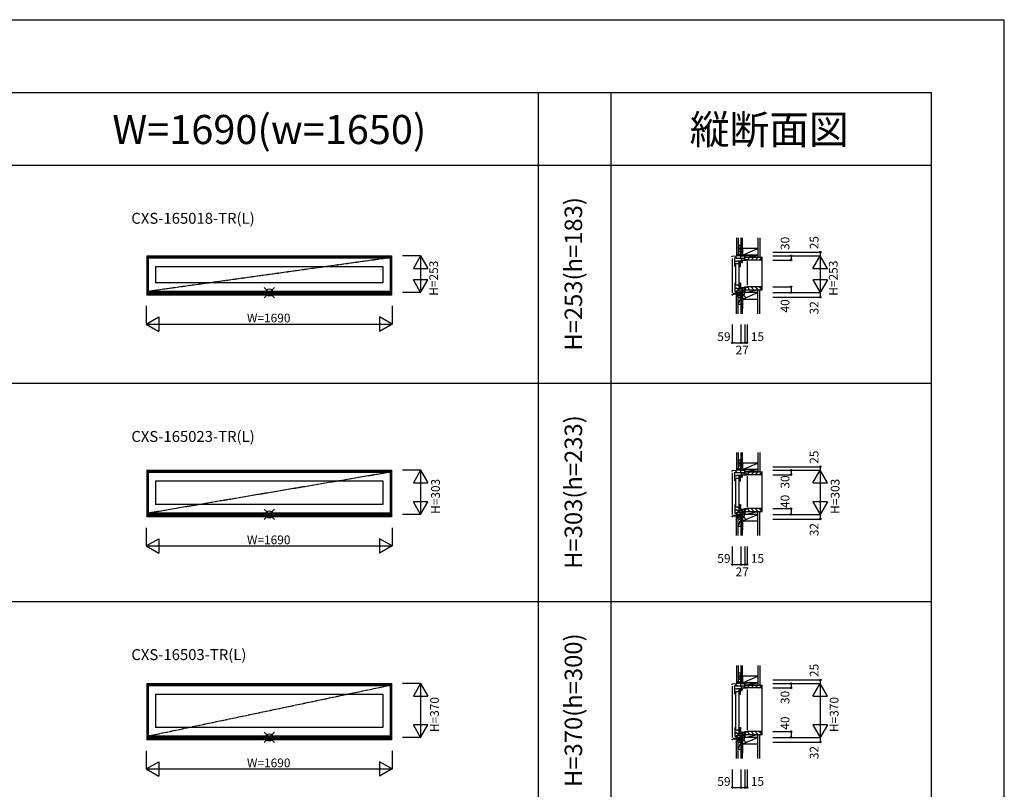
# Model space of a CAD drawing. Extents: x 0 to 27500, y 0 to 20000.
# Drawn here: x 20735 to 27500, y 14708 to 20000 of the extents above; entities that cross this region are included whole.
import ezdxf
from ezdxf.enums import TextEntityAlignment as Align

# ---------------------------------------------------------------- set-up
doc = ezdxf.new("R2010")
doc.units = 0
doc.linetypes.add('YCENTER_1', pattern=[13, 10, -1, 1, -1])
doc.layers.get('0').update_dxf_attribs({"linetype": 'CONTINUOUS'})
for name, color, linetype in [('YKK_A1', 4, 'CONTINUOUS'), ('YKK_C1', 4, 'CONTINUOUS'), ('YKK_C2', 5, 'CONTINUOUS'), ('YKK_F1', 7, 'CONTINUOUS'), ('YKK_IN', 1, 'CONTINUOUS'), ('YKK_N1', 2, 'CONTINUOUS'), ('YKK_Z1', 7, 'CONTINUOUS')]:
    doc.layers.add(name, color=color, linetype=linetype)
doc.styles.add('EXTFONT', font='txt.shx', dxfattribs={"height": 60, "bigfont": 'EXTFONT'})
doc.styles.get("Standard").update_dxf_attribs({"font": 'txt.shx', "bigfont": 'bigfont.shx'})

msp = doc.modelspace()

# ---------------------------------------------------------------- linework, layer by layer
at = {"layer": 'YKK_A1'}
for p, q in [((21610, 18376.5), (23290, 18376.5)), ((21610, 18376.5), (21610, 18106.5)), ((21614, 18376.5), (21614, 18106.5)), ((21614, 18375), (23286, 18375)), ((21614, 18369), (23286, 18369)), ((21619, 18363.5), (23281, 18363.5)), ((21619, 18363.5), (21619, 18131.5)), ((23281, 18363.5), (23281, 18131.5)), ((23286, 18376.5), (23286, 18106.5)), ((23290, 18376.5), (23290, 18106.5)), ((21669, 18303.5), (23231, 18303.5)), ((21669, 18303.5), (21669, 18191.5)), ((23231, 18303.5), (23231, 18191.5)), ((23286, 18129.8), (21614, 18129.8)), ((23281, 18131.5), (21619, 18131.5)), ((23231, 18191.5), (21669, 18191.5)), ((23290, 18106.5), (21610, 18106.5)), ((23286, 18120.6), (21614, 18120.6)), ((23286, 18119), (21614, 18119)), ((23286, 18112.9), (21614, 18112.9)), ((23286, 18112.5), (21614, 18112.5)), ((21610, 16901.5), (23290, 16901.5)), ((21610, 16901.5), (21610, 16581.5)), ((21614, 16901.5), (21614, 16581.5)), ((21614, 16900), (23286, 16900)), ((21614, 16894), (23286, 16894)), ((21619, 16888.5), (23281, 16888.5)), ((21619, 16888.5), (21619, 16606.5)), ((23281, 16888.5), (23281, 16606.5)), ((23286, 16901.5), (23286, 16581.5)), ((23290, 16901.5), (23290, 16581.5)), ((21669, 16828.5), (23231, 16828.5)), ((21669, 16828.5), (21669, 16666.5)), ((23231, 16828.5), (23231, 16666.5)), ((23231, 16666.5), (21669, 16666.5)), ((23290, 16581.5), (21610, 16581.5)), ((23286, 16604.8), (21614, 16604.8)), ((23286, 16595.6), (21614, 16595.6)), ((23286, 16594), (21614, 16594)), ((23286, 16587.9), (21614, 16587.9)), ((23286, 16587.5), (21614, 16587.5)), ((23281, 16606.5), (21619, 16606.5)), ((21610, 15435), (23290, 15435)), ((21610, 15435), (21610, 15048)), ((21614, 15435), (21614, 15048)), ((21614, 15433.5), (23286, 15433.5)), ((21614, 15427.5), (23286, 15427.5)), ((23286, 15435), (23286, 15048)), ((23290, 15435), (23290, 15048)), ((21619, 15422), (23281, 15422)), ((21619, 15422), (21619, 15073)), ((21669, 15362), (23231, 15362)), ((21669, 15362), (21669, 15133)), ((23231, 15362), (23231, 15133)), ((23281, 15422), (23281, 15073)), ((23231, 15133), (21669, 15133)), ((23290, 15048), (21610, 15048)), ((23286, 15071.3), (21614, 15071.3)), ((23286, 15062.1), (21614, 15062.1)), ((23286, 15060.5), (21614, 15060.5)), ((23286, 15054.4), (21614, 15054.4)), ((23286, 15054), (21614, 15054)), ((23281, 15073), (21619, 15073))]:
    msp.add_line(p, q, dxfattribs=at)
at = {"layer": 'YKK_A1', "linetype": 'YCENTER_1'}
for p, q in [((23281, 18363.5), (21619, 18131.5)), ((23281, 16888.5), (21619, 16606.5)), ((23281, 15422), (21619, 15073))]:
    msp.add_line(p, q, dxfattribs=at)
at = {"layer": 'YKK_C1'}
for p, q in [((25690.4, 18401.5), (25688.4, 18401.5)), ((25688.4, 18401.5), (25688.4, 18358.5)), ((25631.4, 18375), (25660, 18376.5)), ((25631.4, 18369), (25631.4, 18375)), ((25631.4, 18359), (25631.4, 18122.5)), ((25649.7, 18303.5), (25649.7, 18363.5)), ((25649.7, 18363.5), (25653.4, 18363.5)), ((25649.7, 18340.5), (25661.7, 18340.5)), ((25653.4, 18363.5), (25653.4, 18360.5)), ((25657.4, 18363.2), (25657.4, 18376.4)), ((25657.4, 18365.1), (25660.8, 18365.1)), ((25657.4, 18358.5), (25657.4, 18360.7)), ((25717.4, 18358.5), (25657.4, 18358.5)), ((25692.4, 18376.5), (25660, 18376.5)), ((25660.8, 18365.1), (25660.8, 18358.5)), ((25661.7, 18340.5), (25661.7, 18342.5)), ((25661.7, 18342.5), (25690.4, 18342.5)), ((25676.4, 18337.5), (25676.4, 18342.5)), ((25679.1, 18337.5), (25676.4, 18337.5)), ((25676.5, 18338), (25676.5, 18342.5)), ((25679.1, 18322.5), (25679.1, 18340.5)), ((25680.1, 18342.5), (25680.1, 18321)), ((25687.9, 18333.8), (25680.1, 18333.8)), ((25687.9, 18303.5), (25687.9, 18335.5)), ((25687.9, 18335.5), (25690.4, 18335.5)), ((25690.4, 18388.9), (25688.4, 18388.9)), ((25690.4, 18335.5), (25690.4, 18344.5)), ((25692.4, 18355), (25692.4, 18358.5)), ((25696.9, 18355), (25692.4, 18355)), ((25699, 18358.2), (25694.4, 18358.2)), ((25694.4, 18350.2), (25697.7, 18353.5)), ((25694.4, 18342.5), (25694.4, 18350.2)), ((25694.4, 18345.5), (25700.9, 18345.5)), ((25694.4, 18327), (25694.4, 18339.5)), ((25694.4, 18335.5), (25700.9, 18335.5)), ((25697.7, 18353.5), (25697.7, 18358.2)), ((25699.4, 18358), (25699, 18358.2)), ((25712.3, 18358), (25699.4, 18358)), ((25700.9, 18333.5), (25700.9, 18346.5)), ((25700.9, 18346.5), (25732.4, 18346.5)), ((25713.1, 18358.5), (25712.3, 18358)), ((25714.2, 18356.5), (25715.2, 18357.5)), ((25714.2, 18346.5), (25714.2, 18356.5)), ((25715.2, 18356.7), (25714.6, 18356.1)), ((25714.6, 18356.1), (25716.1, 18354.6)), ((25715.2, 18358.5), (25715.2, 18356.7)), ((25717.4, 18376.5), (25717.4, 18358.5)), ((25732.4, 18346.5), (25732.4, 18349)), ((25732.4, 18336.5), (25732.4, 18173.5)), ((25687.9, 18321), (25649.7, 18321)), ((25653.3, 18315.5), (25653.3, 18179.5)), ((25672.4, 18321), (25672.4, 18325.5)), ((25672.4, 18325.5), (25674.4, 18325.5)), ((25672.9, 18325), (25672.9, 18321)), ((25674.4, 18325.5), (25674.4, 18322.5)), ((25674.4, 18322.5), (25679.1, 18322.5)), ((25675.3, 18315.5), (25675.3, 18179.5)), ((25677.4, 18303.5), (25687.9, 18303.5)), ((25682.2, 18321), (25682.2, 18303.5)), ((25699.4, 18327), (25694.4, 18327)), ((25699.4, 18325.2), (25699.4, 18327)), ((25649.7, 18191.5), (25649.7, 18131.5)), ((25687.9, 18174), (25649.7, 18174)), ((25649.7, 18154.5), (25661.7, 18154.5)), ((25649.7, 18131.5), (25653.4, 18131.5)), ((25653.4, 18131.5), (25653.4, 18134.5)), ((25657.4, 18134.2), (25657.4, 18136.5)), ((25657.4, 18136.5), (25701.9, 18136.5)), ((25657.4, 18131.7), (25657.4, 18129.8)), ((25657.4, 18129.8), (25660.4, 18129.8)), ((25660.4, 18120.6), (25660.4, 18136.5)), ((25661.7, 18154.5), (25661.7, 18152.5)), ((25661.7, 18152.5), (25690.4, 18152.5)), ((25672.4, 18174), (25672.4, 18169.5)), ((25672.4, 18169.5), (25674.4, 18169.5)), ((25672.9, 18170), (25672.9, 18174)), ((25674.4, 18169.5), (25674.4, 18172.5)), ((25674.4, 18172.5), (25679.1, 18172.5)), ((25679.1, 18157.5), (25676.4, 18157.5)), ((25676.4, 18157.5), (25676.4, 18152.5)), ((25676.5, 18157), (25676.5, 18152.5)), ((25677.4, 18191.5), (25687.9, 18191.5)), ((25679.1, 18172.5), (25679.1, 18154.5)), ((25680.1, 18152.5), (25680.1, 18174)), ((25687.9, 18161.2), (25680.1, 18161.2)), ((25682.2, 18174), (25682.2, 18191.5)), ((25687.2, 18121), (25687.2, 18136.5)), ((25687.9, 18191.5), (25687.9, 18159.5)), ((25687.9, 18159.5), (25690.4, 18159.5)), ((25690.4, 18159.5), (25690.4, 18150.5)), ((25694.4, 18155.5), (25694.4, 18159.5)), ((25694.4, 18159.5), (25717.4, 18159.5)), ((25694.4, 18149.5), (25694.4, 18152.5)), ((25699.9, 18149.5), (25694.4, 18149.5)), ((25697, 18149.5), (25697, 18136.5)), ((25699.2, 18147.7), (25697, 18147.7)), ((25699.2, 18141.2), (25697, 18141.2)), ((25700.7, 18137.5), (25697, 18137.5)), ((25699.2, 18139.3), (25699.2, 18149.2)), ((25701.9, 18139.3), (25699.2, 18139.3)), ((25699.9, 18159.5), (25699.9, 18149.5)), ((25699.9, 18157.3), (25701.9, 18157.3)), ((25700.4, 18153.8), (25709.9, 18157.3)), ((25700.4, 18140.7), (25700.4, 18153.8)), ((25701.9, 18157.3), (25702.8, 18154.7)), ((25701.9, 18136.5), (25701.9, 18139.3)), ((25701.9, 18137), (25717.4, 18137)), ((25709.7, 18157.2), (25712.6, 18149.1)), ((25709.9, 18157.3), (25712.4, 18157.3)), ((25712.6, 18149.1), (25714.6, 18149.1)), ((25713.6, 18139.3), (25717.4, 18139.3)), ((25713.9, 18157.5), (25716.2, 18155.6)), ((25714.8, 18156.8), (25714.8, 18152.1)), ((25714.8, 18152.1), (25717.4, 18152.1)), ((25714.9, 18159.5), (25714.9, 18163.5)), ((25714.9, 18163.5), (25732.4, 18163.5)), ((25717.4, 18159.5), (25717.4, 18152.6)), ((25717.4, 18152.1), (25717.4, 18123.5)), ((25732.4, 18163.5), (25732.4, 18161)), ((25631.4, 18112.5), (25642.2, 18112.9)), ((25631.4, 18106.5), (25631.4, 18112.5)), ((25634.4, 18106.5), (25631.4, 18106.5)), ((25642.2, 18119), (25660.4, 18120.6)), ((25642.2, 18112), (25642.2, 18119)), ((25680.1, 18112), (25642.2, 18112)), ((25666.4, 18120.6), (25660.4, 18120.6)), ((25674.1, 18121), (25666.4, 18120.6)), ((25687.2, 18121), (25674.1, 18121)), ((25680.1, 18121), (25680.1, 18112)), ((25684.4, 18111.5), (25684.4, 18121)), ((25688.4, 18111.5), (25684.4, 18111.5)), ((25688.4, 18091.5), (25688.4, 18111.5)), ((25690.4, 18108.1), (25688.4, 18108.1)), ((25690.4, 18091.5), (25688.4, 18091.5)), ((25690.4, 16926.5), (25688.4, 16926.5)), ((25688.4, 16926.5), (25688.4, 16883.5)), ((25690.4, 16913.9), (25688.4, 16913.9)), ((25631.4, 16900), (25660, 16901.5)), ((25631.4, 16894), (25631.4, 16900)), ((25631.4, 16884), (25631.4, 16597.5)), ((25649.7, 16828.5), (25649.7, 16888.5)), ((25649.7, 16888.5), (25653.4, 16888.5)), ((25649.7, 16865.5), (25661.7, 16865.5)), ((25687.9, 16846), (25649.7, 16846)), ((25653.4, 16888.5), (25653.4, 16885.5)), ((25657.4, 16888.2), (25657.4, 16901.4)), ((25657.4, 16890.1), (25660.8, 16890.1)), ((25657.4, 16883.5), (25657.4, 16885.7)), ((25717.4, 16883.5), (25657.4, 16883.5)), ((25692.4, 16901.5), (25660, 16901.5)), ((25660.8, 16890.1), (25660.8, 16883.5)), ((25661.7, 16865.5), (25661.7, 16867.5)), ((25661.7, 16867.5), (25690.4, 16867.5)), ((25672.4, 16846), (25672.4, 16850.5)), ((25672.4, 16850.5), (25674.4, 16850.5)), ((25672.9, 16850), (25672.9, 16846)), ((25674.4, 16850.5), (25674.4, 16847.5)), ((25674.4, 16847.5), (25679.1, 16847.5)), ((25676.4, 16862.5), (25676.4, 16867.5)), ((25679.1, 16862.5), (25676.4, 16862.5)), ((25676.5, 16863), (25676.5, 16867.5)), ((25679.1, 16847.5), (25679.1, 16865.5)), ((25680.1, 16867.5), (25680.1, 16846)), ((25687.9, 16858.8), (25680.1, 16858.8)), ((25682.2, 16846), (25682.2, 16828.5)), ((25687.9, 16828.5), (25687.9, 16860.5)), ((25687.9, 16860.5), (25690.4, 16860.5)), ((25690.4, 16860.5), (25690.4, 16869.5)), ((25692.4, 16880), (25692.4, 16883.5)), ((25696.9, 16880), (25692.4, 16880)), ((25699, 16883.2), (25694.4, 16883.2)), ((25694.4, 16875.2), (25697.7, 16878.5)), ((25694.4, 16867.5), (25694.4, 16875.2)), ((25694.4, 16870.5), (25700.9, 16870.5)), ((25694.4, 16852), (25694.4, 16864.5)), ((25694.4, 16860.5), (25700.9, 16860.5)), ((25699.4, 16852), (25694.4, 16852)), ((25697.7, 16878.5), (25697.7, 16883.2)), ((25699.4, 16883), (25699, 16883.2)), ((25712.3, 16883), (25699.4, 16883)), ((25699.4, 16850.2), (25699.4, 16852)), ((25700.9, 16858.5), (25700.9, 16871.5)), ((25700.9, 16871.5), (25732.4, 16871.5)), ((25713.1, 16883.5), (25712.3, 16883)), ((25714.2, 16881.5), (25715.2, 16882.5)), ((25714.2, 16871.5), (25714.2, 16881.5)), ((25715.2, 16881.7), (25714.6, 16881.1)), ((25714.6, 16881.1), (25716.1, 16879.6)), ((25715.2, 16883.5), (25715.2, 16881.7)), ((25717.4, 16901.5), (25717.4, 16883.5)), ((25732.4, 16871.5), (25732.4, 16874)), ((25732.4, 16861.5), (25732.4, 16648.5)), ((25653.3, 16840.5), (25653.3, 16654.5)), ((25675.3, 16840.5), (25675.3, 16654.5)), ((25677.4, 16828.5), (25687.9, 16828.5)), ((25649.7, 16666.5), (25649.7, 16606.5)), ((25687.9, 16649), (25649.7, 16649)), ((25672.4, 16649), (25672.4, 16644.5)), ((25672.4, 16644.5), (25674.4, 16644.5)), ((25672.9, 16645), (25672.9, 16649)), ((25674.4, 16644.5), (25674.4, 16647.5)), ((25674.4, 16647.5), (25679.1, 16647.5)), ((25677.4, 16666.5), (25687.9, 16666.5)), ((25679.1, 16647.5), (25679.1, 16629.5)), ((25680.1, 16627.5), (25680.1, 16649)), ((25682.2, 16649), (25682.2, 16666.5)), ((25687.9, 16666.5), (25687.9, 16634.5)), ((25631.4, 16587.5), (25642.2, 16587.9)), ((25631.4, 16581.5), (25631.4, 16587.5)), ((25634.4, 16581.5), (25631.4, 16581.5)), ((25642.2, 16594), (25660.4, 16595.6)), ((25642.2, 16587), (25642.2, 16594)), ((25680.1, 16587), (25642.2, 16587)), ((25649.7, 16629.5), (25661.7, 16629.5)), ((25649.7, 16606.5), (25653.4, 16606.5)), ((25653.4, 16606.5), (25653.4, 16609.5)), ((25657.4, 16609.2), (25657.4, 16611.5)), ((25657.4, 16611.5), (25701.9, 16611.5)), ((25657.4, 16606.7), (25657.4, 16604.8)), ((25657.4, 16604.8), (25660.4, 16604.8)), ((25660.4, 16595.6), (25660.4, 16611.5)), ((25666.4, 16595.6), (25660.4, 16595.6)), ((25661.7, 16629.5), (25661.7, 16627.5)), ((25661.7, 16627.5), (25690.4, 16627.5)), ((25674.1, 16596), (25666.4, 16595.6)), ((25687.2, 16596), (25674.1, 16596)), ((25679.1, 16632.5), (25676.4, 16632.5)), ((25676.4, 16632.5), (25676.4, 16627.5)), ((25676.5, 16632), (25676.5, 16627.5)), ((25687.9, 16636.2), (25680.1, 16636.2)), ((25680.1, 16596), (25680.1, 16587)), ((25684.4, 16586.5), (25684.4, 16596)), ((25688.4, 16586.5), (25684.4, 16586.5)), ((25687.2, 16596), (25687.2, 16611.5)), ((25687.9, 16634.5), (25690.4, 16634.5)), ((25688.4, 16566.5), (25688.4, 16586.5)), ((25690.4, 16583.1), (25688.4, 16583.1)), ((25690.4, 16634.5), (25690.4, 16625.5)), ((25694.4, 16630.5), (25694.4, 16634.5)), ((25694.4, 16634.5), (25717.4, 16634.5)), ((25694.4, 16624.5), (25694.4, 16627.5)), ((25699.9, 16624.5), (25694.4, 16624.5)), ((25697, 16624.5), (25697, 16611.5)), ((25699.2, 16622.7), (25697, 16622.7)), ((25699.2, 16616.2), (25697, 16616.2)), ((25700.7, 16612.5), (25697, 16612.5)), ((25699.2, 16614.3), (25699.2, 16624.2)), ((25701.9, 16614.3), (25699.2, 16614.3)), ((25699.9, 16634.5), (25699.9, 16624.5)), ((25699.9, 16632.3), (25701.9, 16632.3)), ((25700.4, 16628.8), (25709.9, 16632.3)), ((25700.4, 16615.7), (25700.4, 16628.8)), ((25701.9, 16632.3), (25702.8, 16629.7)), ((25701.9, 16611.5), (25701.9, 16614.3)), ((25701.9, 16612), (25717.4, 16612)), ((25709.7, 16632.2), (25712.6, 16624.1)), ((25709.9, 16632.3), (25712.4, 16632.3)), ((25712.6, 16624.1), (25714.6, 16624.1)), ((25713.6, 16614.3), (25717.4, 16614.3)), ((25713.9, 16632.5), (25716.2, 16630.6)), ((25714.8, 16631.8), (25714.8, 16627.1)), ((25714.8, 16627.1), (25717.4, 16627.1)), ((25714.9, 16634.5), (25714.9, 16638.5)), ((25714.9, 16638.5), (25732.4, 16638.5)), ((25717.4, 16634.5), (25717.4, 16627.6)), ((25717.4, 16627.1), (25717.4, 16598.5)), ((25732.4, 16638.5), (25732.4, 16636)), ((25690.4, 16566.5), (25688.4, 16566.5)), ((25631.4, 15433.5), (25660, 15435)), ((25631.4, 15427.5), (25631.4, 15433.5)), ((25657.4, 15421.7), (25657.4, 15434.9)), ((25657.4, 15423.6), (25660.8, 15423.6)), ((25692.4, 15435), (25660, 15435)), ((25660.8, 15423.6), (25660.8, 15417)), ((25690.4, 15460), (25688.4, 15460)), ((25688.4, 15460), (25688.4, 15417)), ((25690.4, 15447.4), (25688.4, 15447.4)), ((25717.4, 15435), (25717.4, 15417)), ((25631.4, 15417.5), (25631.4, 15064)), ((25649.7, 15362), (25649.7, 15422)), ((25649.7, 15422), (25653.4, 15422)), ((25649.7, 15399), (25661.7, 15399)), ((25687.9, 15379.5), (25649.7, 15379.5)), ((25653.3, 15374), (25653.3, 15121)), ((25653.4, 15422), (25653.4, 15419)), ((25657.4, 15417), (25657.4, 15419.2)), ((25717.4, 15417), (25657.4, 15417)), ((25661.7, 15399), (25661.7, 15401)), ((25661.7, 15401), (25690.4, 15401)), ((25672.4, 15379.5), (25672.4, 15384)), ((25672.4, 15384), (25674.4, 15384)), ((25672.9, 15383.5), (25672.9, 15379.5)), ((25674.4, 15384), (25674.4, 15381)), ((25674.4, 15381), (25679.1, 15381)), ((25675.3, 15374), (25675.3, 15121)), ((25676.4, 15396), (25676.4, 15401)), ((25679.1, 15396), (25676.4, 15396)), ((25676.5, 15396.5), (25676.5, 15401)), ((25677.4, 15362), (25687.9, 15362)), ((25679.1, 15381), (25679.1, 15399)), ((25680.1, 15401), (25680.1, 15379.5)), ((25687.9, 15392.3), (25680.1, 15392.3)), ((25682.2, 15379.5), (25682.2, 15362)), ((25687.9, 15362), (25687.9, 15394)), ((25687.9, 15394), (25690.4, 15394)), ((25690.4, 15394), (25690.4, 15403)), ((25692.4, 15413.5), (25692.4, 15417)), ((25696.9, 15413.5), (25692.4, 15413.5)), ((25699, 15416.7), (25694.4, 15416.7)), ((25694.4, 15408.7), (25697.7, 15412)), ((25694.4, 15401), (25694.4, 15408.7)), ((25694.4, 15404), (25700.9, 15404)), ((25694.4, 15385.5), (25694.4, 15398)), ((25694.4, 15394), (25700.9, 15394)), ((25699.4, 15385.5), (25694.4, 15385.5)), ((25697.7, 15412), (25697.7, 15416.7)), ((25699.4, 15416.5), (25699, 15416.7)), ((25712.3, 15416.5), (25699.4, 15416.5)), ((25699.4, 15383.7), (25699.4, 15385.5)), ((25700.9, 15392), (25700.9, 15405)), ((25700.9, 15405), (25732.4, 15405)), ((25713.1, 15417), (25712.3, 15416.5)), ((25714.2, 15415), (25715.2, 15416)), ((25714.2, 15405), (25714.2, 15415)), ((25715.2, 15415.2), (25714.6, 15414.6)), ((25714.6, 15414.6), (25716.1, 15413.1)), ((25715.2, 15417), (25715.2, 15415.2)), ((25732.4, 15405), (25732.4, 15407.5)), ((25732.4, 15395), (25732.4, 15115)), ((25649.7, 15133), (25649.7, 15073)), ((25687.9, 15115.5), (25649.7, 15115.5)), ((25649.7, 15096), (25661.7, 15096)), ((25661.7, 15096), (25661.7, 15094)), ((25661.7, 15094), (25690.4, 15094)), ((25672.4, 15115.5), (25672.4, 15111)), ((25672.4, 15111), (25674.4, 15111)), ((25672.9, 15111.5), (25672.9, 15115.5)), ((25674.4, 15111), (25674.4, 15114)), ((25674.4, 15114), (25679.1, 15114)), ((25679.1, 15099), (25676.4, 15099)), ((25676.4, 15099), (25676.4, 15094)), ((25676.5, 15098.5), (25676.5, 15094)), ((25677.4, 15133), (25687.9, 15133)), ((25679.1, 15114), (25679.1, 15096)), ((25680.1, 15094), (25680.1, 15115.5)), ((25687.9, 15102.7), (25680.1, 15102.7)), ((25682.2, 15115.5), (25682.2, 15133)), ((25687.9, 15133), (25687.9, 15101)), ((25687.9, 15101), (25690.4, 15101)), ((25690.4, 15101), (25690.4, 15092)), ((25694.4, 15097), (25694.4, 15101)), ((25694.4, 15101), (25717.4, 15101)), ((25694.4, 15091), (25694.4, 15094)), ((25699.9, 15091), (25694.4, 15091)), ((25697, 15091), (25697, 15078)), ((25699.2, 15089.2), (25697, 15089.2)), ((25699.2, 15080.8), (25699.2, 15090.7)), ((25699.9, 15101), (25699.9, 15091)), ((25699.9, 15098.8), (25701.9, 15098.8)), ((25700.4, 15095.3), (25709.9, 15098.8)), ((25700.4, 15082.2), (25700.4, 15095.3)), ((25701.9, 15098.8), (25702.8, 15096.2)), ((25709.7, 15098.7), (25712.6, 15090.6)), ((25709.9, 15098.8), (25712.4, 15098.8)), ((25712.6, 15090.6), (25714.6, 15090.6)), ((25713.9, 15099), (25716.2, 15097.1)), ((25714.8, 15098.3), (25714.8, 15093.6)), ((25714.8, 15093.6), (25717.4, 15093.6)), ((25714.9, 15101), (25714.9, 15105)), ((25714.9, 15105), (25732.4, 15105)), ((25717.4, 15101), (25717.4, 15094.1)), ((25717.4, 15093.6), (25717.4, 15065)), ((25732.4, 15105), (25732.4, 15102.5)), ((25631.4, 15054), (25642.2, 15054.4)), ((25631.4, 15048), (25631.4, 15054)), ((25634.4, 15048), (25631.4, 15048)), ((25642.2, 15060.5), (25660.4, 15062.1)), ((25642.2, 15053.5), (25642.2, 15060.5)), ((25680.1, 15053.5), (25642.2, 15053.5)), ((25649.7, 15073), (25653.4, 15073)), ((25653.4, 15073), (25653.4, 15076)), ((25657.4, 15075.7), (25657.4, 15078)), ((25657.4, 15078), (25701.9, 15078)), ((25657.4, 15073.2), (25657.4, 15071.3)), ((25657.4, 15071.3), (25660.4, 15071.3)), ((25660.4, 15062.1), (25660.4, 15078)), ((25666.4, 15062.1), (25660.4, 15062.1)), ((25674.1, 15062.5), (25666.4, 15062.1)), ((25687.2, 15062.5), (25674.1, 15062.5)), ((25680.1, 15062.5), (25680.1, 15053.5)), ((25684.4, 15053), (25684.4, 15062.5)), ((25688.4, 15053), (25684.4, 15053)), ((25687.2, 15062.5), (25687.2, 15078)), ((25688.4, 15033), (25688.4, 15053)), ((25690.4, 15049.6), (25688.4, 15049.6)), ((25690.4, 15033), (25688.4, 15033)), ((25699.2, 15082.7), (25697, 15082.7)), ((25700.7, 15079), (25697, 15079)), ((25701.9, 15080.8), (25699.2, 15080.8)), ((25701.9, 15078), (25701.9, 15080.8)), ((25701.9, 15078.5), (25717.4, 15078.5)), ((25713.6, 15080.8), (25717.4, 15080.8))]:
    msp.add_line(p, q, dxfattribs=at)
at = {"layer": 'YKK_C2', "linetype": 'Continuous', "ltscale": 1.5}
for p, q in [((25660.4, 18386.5), (25660.4, 18376.5)), ((25660.4, 18377.6), (25669.3, 18386.5)), ((25660.4, 18383.3), (25663.6, 18386.5)), ((25672.4, 18386.5), (25660.4, 18386.5)), ((25664.9, 18376.5), (25670.4, 18382)), ((25670.4, 18386.5), (25670.4, 18376.5)), ((25718.4, 18361.3), (25723.6, 18366.5)), ((25732.4, 18347), (25751.9, 18366.5)), ((25760.1, 18346.5), (25780.1, 18366.5)), ((25788.4, 18346.5), (25808.4, 18366.5)), ((25816.7, 18346.5), (25832.4, 18362.2)), ((25832.4, 18366.5), (25835.4, 18366.5)), ((25835.4, 18143.5), (25835.4, 18366.5)), ((25718.4, 18148.7), (25723.6, 18143.5)), ((25732.4, 18163), (25751.9, 18143.5)), ((25760.1, 18163.5), (25780.1, 18143.5)), ((25788.4, 18163.5), (25808.4, 18143.5)), ((25816.7, 18163.5), (25832.4, 18147.8)), ((25832.4, 18143.5), (25835.4, 18143.5)), ((25660.4, 18102), (25660.4, 18112)), ((25660.4, 18103.1), (25669.3, 18112)), ((25660.4, 18108.8), (25663.6, 18112)), ((25672.4, 18102), (25660.4, 18102)), ((25664.9, 18102), (25670.4, 18107.5)), ((25670.4, 18102), (25670.4, 18112)), ((25660.4, 16911.5), (25660.4, 16901.5)), ((25660.4, 16902.6), (25669.3, 16911.5)), ((25660.4, 16908.3), (25663.6, 16911.5)), ((25672.4, 16911.5), (25660.4, 16911.5)), ((25664.9, 16901.5), (25670.4, 16907)), ((25670.4, 16911.5), (25670.4, 16901.5)), ((25718.4, 16886.3), (25723.6, 16891.5)), ((25732.4, 16872), (25751.9, 16891.5)), ((25760.1, 16871.5), (25780.1, 16891.5)), ((25788.4, 16871.5), (25808.4, 16891.5)), ((25816.7, 16871.5), (25832.4, 16887.2)), ((25832.4, 16891.5), (25835.4, 16891.5)), ((25835.4, 16618.5), (25835.4, 16891.5)), ((25660.4, 16577), (25660.4, 16587)), ((25660.4, 16578.1), (25669.3, 16587)), ((25660.4, 16583.8), (25663.6, 16587)), ((25672.4, 16577), (25660.4, 16577)), ((25664.9, 16577), (25670.4, 16582.5)), ((25670.4, 16577), (25670.4, 16587)), ((25718.4, 16623.7), (25723.6, 16618.5)), ((25732.4, 16638), (25751.9, 16618.5)), ((25760.1, 16638.5), (25780.1, 16618.5)), ((25788.4, 16638.5), (25808.4, 16618.5)), ((25816.7, 16638.5), (25832.4, 16622.8)), ((25832.4, 16618.5), (25835.4, 16618.5)), ((25660.4, 15445), (25660.4, 15435)), ((25660.4, 15436.1), (25669.3, 15445)), ((25660.4, 15441.8), (25663.6, 15445)), ((25672.4, 15445), (25660.4, 15445)), ((25664.9, 15435), (25670.4, 15440.5)), ((25670.4, 15445), (25670.4, 15435)), ((25718.4, 15419.8), (25723.6, 15425)), ((25732.4, 15405.5), (25751.9, 15425)), ((25760.1, 15405), (25780.1, 15425)), ((25788.4, 15405), (25808.4, 15425)), ((25832.4, 15425), (25835.4, 15425)), ((25835.4, 15085), (25835.4, 15425)), ((25816.7, 15405), (25832.4, 15420.7)), ((25718.4, 15090.2), (25723.6, 15085)), ((25732.4, 15104.5), (25751.9, 15085)), ((25760.1, 15105), (25780.1, 15085)), ((25788.4, 15105), (25808.4, 15085)), ((25816.7, 15105), (25832.4, 15089.3)), ((25660.4, 15043.5), (25660.4, 15053.5)), ((25660.4, 15044.6), (25669.3, 15053.5)), ((25660.4, 15050.3), (25663.6, 15053.5)), ((25672.4, 15043.5), (25660.4, 15043.5)), ((25664.9, 15043.5), (25670.4, 15049)), ((25670.4, 15043.5), (25670.4, 15053.5)), ((25832.4, 15085), (25835.4, 15085))]:
    msp.add_line(p, q, dxfattribs=at)
at = {"layer": 'YKK_C2', "linetype": 'ByBlock', "lineweight": -2, "ltscale": 0.5}
for p, q in [((25718.4, 18366.5), (25832.4, 18366.5)), ((25718.4, 18351.5), (25718.4, 18366.5)), ((25720.4, 18349.5), (25718.4, 18351.5)), ((25732.4, 18349.5), (25720.4, 18349.5)), ((25732.4, 18346.5), (25732.4, 18349.5)), ((25830.4, 18346.5), (25732.4, 18346.5)), ((25832.4, 18366.5), (25832.4, 18348.5)), ((25720.4, 18160.5), (25718.4, 18158.5)), ((25718.4, 18158.5), (25718.4, 18143.5)), ((25718.4, 18143.5), (25832.4, 18143.5)), ((25732.4, 18160.5), (25720.4, 18160.5)), ((25830.4, 18163.5), (25732.4, 18163.5)), ((25732.4, 18163.5), (25732.4, 18160.5)), ((25832.4, 18143.5), (25832.4, 18161.5)), ((25718.4, 16891.5), (25832.4, 16891.5)), ((25718.4, 16876.5), (25718.4, 16891.5)), ((25720.4, 16874.5), (25718.4, 16876.5)), ((25732.4, 16874.5), (25720.4, 16874.5)), ((25732.4, 16871.5), (25732.4, 16874.5)), ((25830.4, 16871.5), (25732.4, 16871.5)), ((25832.4, 16891.5), (25832.4, 16873.5)), ((25720.4, 16635.5), (25718.4, 16633.5)), ((25718.4, 16633.5), (25718.4, 16618.5)), ((25718.4, 16618.5), (25832.4, 16618.5)), ((25732.4, 16635.5), (25720.4, 16635.5)), ((25830.4, 16638.5), (25732.4, 16638.5)), ((25732.4, 16638.5), (25732.4, 16635.5)), ((25832.4, 16618.5), (25832.4, 16636.5)), ((25718.4, 15425), (25832.4, 15425)), ((25718.4, 15410), (25718.4, 15425)), ((25832.4, 15425), (25832.4, 15407)), ((25720.4, 15408), (25718.4, 15410)), ((25732.4, 15408), (25720.4, 15408)), ((25732.4, 15405), (25732.4, 15408)), ((25830.4, 15405), (25732.4, 15405)), ((25720.4, 15102), (25718.4, 15100)), ((25718.4, 15100), (25718.4, 15085)), ((25732.4, 15102), (25720.4, 15102)), ((25830.4, 15105), (25732.4, 15105)), ((25732.4, 15105), (25732.4, 15102)), ((25832.4, 15085), (25832.4, 15103)), ((25718.4, 15085), (25832.4, 15085))]:
    msp.add_line(p, q, dxfattribs=at)
for centre, start, end in [((25830.4, 18348.5), 270.00001, 359.99999), ((25830.4, 18161.5), 0.00001, 89.99999), ((25830.4, 16873.5), 270.00001, 359.99999), ((25830.4, 16636.5), 0.00001, 89.99999), ((25830.4, 15407), 270.00001, 359.99999), ((25830.4, 15103), 0.00001, 89.99999)]:
    msp.add_arc(centre, 2, start, end, dxfattribs=at)
at = {"layer": 'YKK_F1', "color": 7}
for p, q in [((0, 20000), (27500, 20000)), ((27500, 0), (27500, 20000)), ((0, 19500), (27000, 19500)), ((24300, 0), (24300, 19500)), ((24800, 0), (24800, 19500)), ((27000, 0), (27000, 19500)), ((0, 19000), (27000, 19000)), ((0, 17500), (27000, 17500)), ((0, 16000), (27000, 16000))]:
    msp.add_line(p, q, dxfattribs=at)
at = {"layer": 'YKK_IN', "linetype": 'Continuous'}
for p, q in [((22485.4, 18158.9), (22414.6, 18088.1)), ((22485.4, 18088.1), (22414.6, 18158.9)), ((25725.8, 18158.9), (25655, 18088.1)), ((25725.8, 18088.1), (25655, 18158.9)), ((22485.4, 16633.9), (22414.6, 16563.1)), ((22485.4, 16563.1), (22414.6, 16633.9)), ((25725.8, 16633.9), (25655, 16563.1)), ((25725.8, 16563.1), (25655, 16633.9)), ((22485.4, 15100.4), (22414.6, 15029.6)), ((22485.4, 15029.6), (22414.6, 15100.4)), ((25725.8, 15100.4), (25655, 15029.6)), ((25725.8, 15029.6), (25655, 15100.4))]:
    msp.add_line(p, q, dxfattribs=at)
for centre in [(22450, 18123.5), (25690.4, 18123.5), (22450, 16598.5), (25690.4, 16598.5), (22450, 15065), (25690.4, 15065)]:
    msp.add_circle(centre, 25, dxfattribs=at)
at = {"layer": 'YKK_N1', "linetype": 'Continuous'}
for p, q in [((25910.4, 18401.5), (26235.4, 18401.5)), ((26235.4, 18401.5), (26235.4, 18376.5)), ((23490, 18376.5), (23365, 18376.5)), ((23490, 18376.5), (23440, 18289.9)), ((23490, 18376.5), (23490, 18123.5)), ((23490, 18376.5), (23540, 18289.9)), ((25910.4, 18376.5), (26235.4, 18376.5)), ((25910.4, 18346.5), (26035.4, 18346.5)), ((26035.4, 18376.5), (26035.4, 18346.5)), ((26185.4, 18289.9), (26235.4, 18376.5)), ((26235.4, 18376.5), (26235.4, 18123.5)), ((26285.4, 18289.9), (26235.4, 18376.5)), ((23440, 18289.9), (23540, 18289.9)), ((26185.4, 18289.9), (26285.4, 18289.9)), ((23490, 18123.5), (23440, 18210.1)), ((23540, 18210.1), (23440, 18210.1)), ((23490, 18123.5), (23540, 18210.1)), ((26185.4, 18210.1), (26235.4, 18123.5)), ((26285.4, 18210.1), (26185.4, 18210.1)), ((26285.4, 18210.1), (26235.4, 18123.5)), ((25910.4, 18163.5), (26035.4, 18163.5)), ((26035.4, 18163.5), (26035.4, 18123.5)), ((23490, 18123.5), (23365, 18123.5)), ((25910.4, 18123.5), (26235.4, 18123.5)), ((25910.4, 18091.5), (26235.4, 18091.5)), ((26235.4, 18123.5), (26235.4, 18091.5)), ((21605, 18031.5), (21605, 17906.5)), ((23295, 18031.5), (23295, 17906.5)), ((21605, 17906.5), (21691.6, 17956.5)), ((21691.6, 17956.5), (21691.6, 17856.5)), ((23208.4, 17956.5), (23208.4, 17856.5)), ((23295, 17906.5), (23208.4, 17956.5)), ((21605, 17906.5), (23295, 17906.5)), ((21605, 17906.5), (21691.6, 17856.5)), ((23295, 17906.5), (23208.4, 17856.5)), ((25631.4, 17903.5), (25631.4, 17778.5)), ((25690.4, 17903.5), (25690.4, 17778.5)), ((25717.4, 17903.5), (25717.4, 17778.5)), ((25732.4, 17903.5), (25732.4, 17778.5)), ((25631.4, 17778.5), (25690.4, 17778.5)), ((25690.4, 17778.5), (25717.4, 17778.5)), ((25717.4, 17778.5), (25732.4, 17778.5)), ((25910.4, 16926.5), (26235.4, 16926.5)), ((26235.4, 16926.5), (26235.4, 16901.5)), ((23490, 16901.5), (23365, 16901.5)), ((23490, 16901.5), (23440, 16814.9)), ((23490, 16901.5), (23490, 16598.5)), ((23490, 16901.5), (23540, 16814.9)), ((25910.4, 16901.5), (26235.4, 16901.5)), ((25910.4, 16871.5), (26035.4, 16871.5)), ((26035.4, 16901.5), (26035.4, 16871.5)), ((26185.4, 16814.9), (26235.4, 16901.5)), ((26235.4, 16901.5), (26235.4, 16598.5)), ((26285.4, 16814.9), (26235.4, 16901.5)), ((23440, 16814.9), (23540, 16814.9)), ((26185.4, 16814.9), (26285.4, 16814.9)), ((23490, 16598.5), (23440, 16685.1)), ((23540, 16685.1), (23440, 16685.1)), ((23490, 16598.5), (23540, 16685.1)), ((26185.4, 16685.1), (26235.4, 16598.5)), ((26285.4, 16685.1), (26185.4, 16685.1)), ((26285.4, 16685.1), (26235.4, 16598.5)), ((23490, 16598.5), (23365, 16598.5)), ((25910.4, 16638.5), (26035.4, 16638.5)), ((25910.4, 16598.5), (26235.4, 16598.5)), ((26035.4, 16638.5), (26035.4, 16598.5)), ((26235.4, 16598.5), (26235.4, 16566.5)), ((21605, 16506.5), (21605, 16381.5)), ((23295, 16506.5), (23295, 16381.5)), ((25910.4, 16566.5), (26235.4, 16566.5)), ((21605, 16381.5), (21691.6, 16431.5)), ((21605, 16381.5), (23295, 16381.5)), ((21605, 16381.5), (21691.6, 16331.5)), ((21691.6, 16431.5), (21691.6, 16331.5)), ((23208.4, 16431.5), (23208.4, 16331.5)), ((23295, 16381.5), (23208.4, 16431.5)), ((23295, 16381.5), (23208.4, 16331.5)), ((25631.4, 16378.5), (25631.4, 16253.5)), ((25690.4, 16378.5), (25690.4, 16253.5)), ((25717.4, 16378.5), (25717.4, 16253.5)), ((25732.4, 16378.5), (25732.4, 16253.5)), ((25631.4, 16253.5), (25690.4, 16253.5)), ((25690.4, 16253.5), (25717.4, 16253.5)), ((25717.4, 16253.5), (25732.4, 16253.5)), ((23490, 15435), (23365, 15435)), ((23490, 15435), (23440, 15348.4)), ((23490, 15435), (23490, 15065)), ((23490, 15435), (23540, 15348.4)), ((25910.4, 15460), (26235.4, 15460)), ((25910.4, 15435), (26235.4, 15435)), ((26035.4, 15435), (26035.4, 15405)), ((26185.4, 15348.4), (26235.4, 15435)), ((26235.4, 15460), (26235.4, 15435)), ((26235.4, 15435), (26235.4, 15065)), ((26285.4, 15348.4), (26235.4, 15435)), ((25910.4, 15405), (26035.4, 15405)), ((23440, 15348.4), (23540, 15348.4)), ((26185.4, 15348.4), (26285.4, 15348.4)), ((23490, 15065), (23440, 15151.6)), ((23540, 15151.6), (23440, 15151.6)), ((23490, 15065), (23540, 15151.6)), ((25910.4, 15105), (26035.4, 15105)), ((26035.4, 15105), (26035.4, 15065)), ((26185.4, 15151.6), (26235.4, 15065)), ((26285.4, 15151.6), (26185.4, 15151.6)), ((26285.4, 15151.6), (26235.4, 15065)), ((23490, 15065), (23365, 15065)), ((25910.4, 15065), (26235.4, 15065)), ((25910.4, 15033), (26235.4, 15033)), ((26235.4, 15065), (26235.4, 15033)), ((21605, 14973), (21605, 14848)), ((23295, 14973), (23295, 14848)), ((21605, 14848), (21691.6, 14898)), ((21691.6, 14898), (21691.6, 14798)), ((23208.4, 14898), (23208.4, 14798)), ((23295, 14848), (23208.4, 14898)), ((21605, 14848), (23295, 14848)), ((21605, 14848), (21691.6, 14798)), ((23295, 14848), (23208.4, 14798)), ((25631.4, 14845), (25631.4, 14720)), ((25690.4, 14845), (25690.4, 14720)), ((25717.4, 14845), (25717.4, 14720)), ((25732.4, 14845), (25732.4, 14720)), ((25631.4, 14720), (25690.4, 14720)), ((25690.4, 14720), (25717.4, 14720)), ((25717.4, 14720), (25732.4, 14720))]:
    msp.add_line(p, q, dxfattribs=at)
for centre in [(26235.4, 18401.5), (26035.4, 18376.5), (26035.4, 18346.5), (26035.4, 18163.5), (26035.4, 18123.5), (26235.4, 18091.5), (25631.4, 17778.5), (25690.4, 17778.5), (25717.4, 17778.5), (25732.4, 17778.5), (26235.4, 16926.5), (26035.4, 16901.5), (26035.4, 16871.5), (26035.4, 16638.5), (26035.4, 16598.5), (26235.4, 16566.5), (25631.4, 16253.5), (25690.4, 16253.5), (25717.4, 16253.5), (25732.4, 16253.5), (26035.4, 15435), (26235.4, 15460), (26035.4, 15405), (26035.4, 15105), (26035.4, 15065), (26235.4, 15033), (25631.4, 14720), (25690.4, 14720), (25717.4, 14720), (25732.4, 14720)]:
    msp.add_circle(centre, 5, dxfattribs=at)
at = {"layer": 'YKK_Z1', "linetype": 'Continuous', "ltscale": 1.5}
for p, q in [((25660.4, 18500), (25660.4, 18386.5)), ((25672.4, 18500), (25672.4, 18386.5)), ((25690.4, 18500), (25690.4, 18381.5)), ((25702.4, 18426.5), (25702.4, 18500)), ((25702.4, 18381.5), (25702.4, 18500)), ((25807.4, 18500), (25807.4, 18366.5)), ((25819.9, 18500), (25819.9, 18366.5)), ((25672.4, 18449.5), (25688.4, 18449.5)), ((25672.4, 18449.5), (25672.4, 18404.5)), ((25688.4, 18444.5), (25672.4, 18404.5)), ((25688.4, 18404.5), (25672.4, 18404.5)), ((25690.4, 18404.5), (25690.4, 18449.5)), ((25807.4, 18426.5), (25702.4, 18426.5)), ((25702.4, 18426.5), (25702.4, 18381.5)), ((25702.4, 18381.5), (25807.4, 18426.5)), ((25673.4, 18386.5), (25660.4, 18386.5)), ((25688.4, 18386.5), (25673.4, 18386.5)), ((25688.4, 18386.5), (25688.4, 18378)), ((25690.4, 18381.5), (25690.4, 18376.5)), ((25690.4, 18381.5), (25717.4, 18381.5)), ((25690.4, 18376.5), (25717.4, 18381.5)), ((25702.4, 18381.5), (25690.4, 18381.5)), ((25690.4, 18376.5), (25717.4, 18376.5)), ((25702.4, 18381.5), (25807.4, 18381.5)), ((25717.4, 18376.5), (25717.4, 18381.5)), ((25717.4, 18366.5), (25807.4, 18381.5)), ((25717.4, 18366.5), (25717.4, 18381.5)), ((25807.4, 18381.5), (25717.4, 18381.5)), ((25807.4, 18366.5), (25717.4, 18366.5)), ((25717.4, 18123.5), (25717.4, 18143.5)), ((25717.4, 18143.5), (25807.4, 18143.5)), ((25717.4, 18123.5), (25807.4, 18143.5)), ((25807.4, 17978.5), (25807.4, 18143.5)), ((25819.9, 17978.5), (25819.9, 18143.5)), ((25673.4, 18102), (25660.4, 18102)), ((25660.4, 17978.5), (25660.4, 18102)), ((25672.4, 17978.5), (25672.4, 18102)), ((25672.4, 18043.5), (25672.4, 18088.5)), ((25689.4, 18088.5), (25672.4, 18088.5)), ((25672.4, 18043.5), (25689.4, 18086)), ((25688.4, 18102), (25673.4, 18102)), ((25688.4, 18102), (25688.4, 18110.5)), ((25690.4, 18123.5), (25690.4, 17978.5)), ((25702.4, 18123.5), (25690.4, 18123.5)), ((25690.4, 18088.5), (25690.4, 18043.5)), ((25702.4, 17978.5), (25702.4, 18123.5)), ((25807.4, 18123.5), (25702.4, 18123.5)), ((25702.4, 18123.5), (25702.4, 18078.5)), ((25702.4, 18078.5), (25807.4, 18123.5)), ((25702.4, 18078.5), (25702.4, 18014.8)), ((25702.4, 18078.5), (25807.4, 18078.5)), ((25807.4, 18123.5), (25717.4, 18123.5)), ((25672.4, 18043.5), (25689.4, 18043.5)), ((25660.4, 17025), (25660.4, 16911.5)), ((25672.4, 17025), (25672.4, 16911.5)), ((25690.4, 17025), (25690.4, 16906.5)), ((25702.4, 16951.5), (25702.4, 17025)), ((25702.4, 16906.5), (25702.4, 17025)), ((25807.4, 17025), (25807.4, 16891.5)), ((25819.9, 17025), (25819.9, 16891.5)), ((25672.4, 16974.5), (25688.4, 16974.5)), ((25672.4, 16974.5), (25672.4, 16929.5)), ((25688.4, 16969.5), (25672.4, 16929.5)), ((25688.4, 16929.5), (25672.4, 16929.5)), ((25690.4, 16929.5), (25690.4, 16974.5)), ((25807.4, 16951.5), (25702.4, 16951.5)), ((25702.4, 16951.5), (25702.4, 16906.5)), ((25702.4, 16906.5), (25807.4, 16951.5)), ((25673.4, 16911.5), (25660.4, 16911.5)), ((25688.4, 16911.5), (25673.4, 16911.5)), ((25688.4, 16911.5), (25688.4, 16903)), ((25690.4, 16906.5), (25690.4, 16901.5)), ((25690.4, 16906.5), (25717.4, 16906.5)), ((25690.4, 16901.5), (25717.4, 16906.5)), ((25702.4, 16906.5), (25690.4, 16906.5)), ((25690.4, 16901.5), (25717.4, 16901.5)), ((25702.4, 16906.5), (25807.4, 16906.5)), ((25717.4, 16901.5), (25717.4, 16906.5)), ((25717.4, 16891.5), (25807.4, 16906.5)), ((25717.4, 16891.5), (25717.4, 16906.5)), ((25807.4, 16906.5), (25717.4, 16906.5)), ((25807.4, 16891.5), (25717.4, 16891.5)), ((25673.4, 16577), (25660.4, 16577)), ((25660.4, 16453.5), (25660.4, 16577)), ((25672.4, 16453.5), (25672.4, 16577)), ((25688.4, 16577), (25673.4, 16577)), ((25688.4, 16577), (25688.4, 16585.5)), ((25690.4, 16598.5), (25690.4, 16453.5)), ((25702.4, 16598.5), (25690.4, 16598.5)), ((25702.4, 16453.5), (25702.4, 16598.5)), ((25807.4, 16598.5), (25702.4, 16598.5)), ((25702.4, 16598.5), (25702.4, 16553.5)), ((25702.4, 16553.5), (25807.4, 16598.5)), ((25717.4, 16598.5), (25717.4, 16618.5)), ((25717.4, 16618.5), (25807.4, 16618.5)), ((25717.4, 16598.5), (25807.4, 16618.5)), ((25807.4, 16598.5), (25717.4, 16598.5)), ((25807.4, 16453.5), (25807.4, 16618.5)), ((25819.9, 16453.5), (25819.9, 16618.5)), ((25672.4, 16518.5), (25672.4, 16563.5)), ((25689.4, 16563.5), (25672.4, 16563.5)), ((25672.4, 16518.5), (25689.4, 16561)), ((25672.4, 16518.5), (25689.4, 16518.5)), ((25690.4, 16563.5), (25690.4, 16518.5)), ((25702.4, 16553.5), (25702.4, 16489.8)), ((25702.4, 16553.5), (25807.4, 16553.5)), ((25660.4, 15558.5), (25660.4, 15445)), ((25672.4, 15558.5), (25672.4, 15445)), ((25672.4, 15508), (25688.4, 15508)), ((25672.4, 15508), (25672.4, 15463)), ((25688.4, 15503), (25672.4, 15463)), ((25690.4, 15558.5), (25690.4, 15440)), ((25690.4, 15463), (25690.4, 15508)), ((25702.4, 15485), (25702.4, 15558.5)), ((25702.4, 15440), (25702.4, 15558.5)), ((25807.4, 15558.5), (25807.4, 15425)), ((25819.9, 15558.5), (25819.9, 15425)), ((25673.4, 15445), (25660.4, 15445)), ((25688.4, 15463), (25672.4, 15463)), ((25688.4, 15445), (25673.4, 15445)), ((25688.4, 15445), (25688.4, 15436.5)), ((25690.4, 15440), (25690.4, 15435)), ((25690.4, 15440), (25717.4, 15440)), ((25690.4, 15435), (25717.4, 15440)), ((25702.4, 15440), (25690.4, 15440)), ((25690.4, 15435), (25717.4, 15435)), ((25807.4, 15485), (25702.4, 15485)), ((25702.4, 15485), (25702.4, 15440)), ((25702.4, 15440), (25807.4, 15485)), ((25702.4, 15440), (25807.4, 15440)), ((25717.4, 15435), (25717.4, 15440)), ((25717.4, 15425), (25807.4, 15440)), ((25717.4, 15425), (25717.4, 15440)), ((25807.4, 15440), (25717.4, 15440)), ((25807.4, 15425), (25717.4, 15425)), ((25673.4, 15043.5), (25660.4, 15043.5)), ((25660.4, 14920), (25660.4, 15043.5)), ((25672.4, 14920), (25672.4, 15043.5)), ((25672.4, 14985), (25672.4, 15030)), ((25689.4, 15030), (25672.4, 15030)), ((25672.4, 14985), (25689.4, 15027.5)), ((25688.4, 15043.5), (25673.4, 15043.5)), ((25688.4, 15043.5), (25688.4, 15052)), ((25690.4, 15065), (25690.4, 14920)), ((25702.4, 15065), (25690.4, 15065)), ((25690.4, 15030), (25690.4, 14985)), ((25702.4, 14920), (25702.4, 15065)), ((25807.4, 15065), (25702.4, 15065)), ((25702.4, 15065), (25702.4, 15020)), ((25702.4, 15020), (25807.4, 15065)), ((25702.4, 15020), (25702.4, 14956.3)), ((25702.4, 15020), (25807.4, 15020)), ((25717.4, 15065), (25717.4, 15085)), ((25717.4, 15085), (25807.4, 15085)), ((25717.4, 15065), (25807.4, 15085)), ((25807.4, 15065), (25717.4, 15065)), ((25807.4, 14920), (25807.4, 15085)), ((25819.9, 14920), (25819.9, 15085)), ((25672.4, 14985), (25689.4, 14985))]:
    msp.add_line(p, q, dxfattribs=at)

# ---------------------------------------------------------------- texts
at = {"color": 3, "style": 'EXTFONT'}
for s, p in [('W=1690(w=1650)', (22450.6, 19144.8)), ('縦断面図', (25885.1, 19144.8))]:
    msp.add_text(s, height=200, dxfattribs=at).set_placement(p, align=Align.CENTER)
for s, p in [('H=253(h=183)', (24555, 18252)), ('H=303(h=233)', (24555, 16752)), ('H=370(h=300)', (24555, 15252))]:
    msp.add_text(s, height=120, rotation=90, dxfattribs=at).set_placement(p, align=Align.MIDDLE)
at = {"style": 'EXTFONT'}
for s, p in [('CXS-165018-TR(L)', (21502.3, 18596.8)), ('CXS-165023-TR(L)', (21502.3, 17096.8)), ('CXS-16503-TR(L)', (21502.3, 15596.8))]:
    msp.add_text(s, height=75, dxfattribs=at).set_placement(p)
at = {"layer": 'YKK_N1', "linetype": 'Continuous'}
for s, p in [('30', (26023.4, 18416.4)), ('25', (26223.4, 18421.5)), ('H=253', (26355, 18101.9)), ('40', (26023.4, 17986.8)), ('32', (26223.4, 17973.5)), ('25', (26223.4, 16946.5)), ('30', (26023.4, 16776.1)), ('H=303', (26367.6, 16601.9)), ('40', (26023.4, 16642.4)), ('32', (26223.4, 16448.5)), ('25', (26223.4, 15480)), ('30', (26023.4, 15294.5)), ('H=370', (26360.7, 15101.9)), ('40', (26023.4, 15117.9)), ('32', (26223.4, 14915))]:
    msp.add_text(s, height=60, rotation=90, dxfattribs=at).set_placement(p)
at = {"layer": 'YKK_N1'}
for s, p in [('H=253', (23609.6, 18101.5)), ('H=303', (23622.2, 16601.5)), ('H=370', (23615.3, 15101.5))]:
    msp.add_text(s, height=60, rotation=90, dxfattribs=at).set_placement(p)
for p in [(22296.7, 17918.5), (22296.7, 16393.5), (22296.7, 14860)]:
    msp.add_text('W=1690', height=60, dxfattribs=at).set_placement(p)
at = {"layer": 'YKK_N1', "linetype": 'Continuous'}
for s, p in [('59', (25528.4, 17790.5)), ('15', (25758.4, 17790.5)), ('27', (25653.9, 17698.5)), ('59', (25528.4, 16265.5)), ('15', (25758.4, 16265.5)), ('27', (25653.9, 16173.5)), ('59', (25528.4, 14732)), ('15', (25758.4, 14732))]:
    msp.add_text(s, height=60, dxfattribs=at).set_placement(p)

doc.saveas('drawing.dxf')
